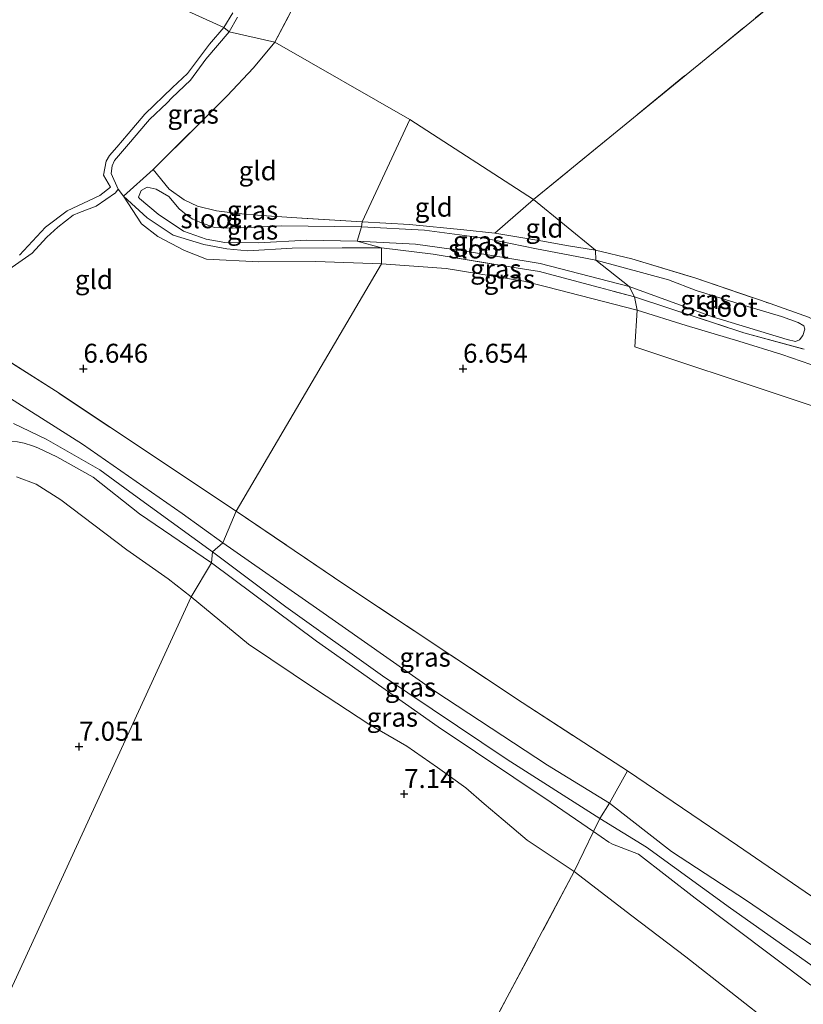
# Model space of a CAD drawing. Units: metres. Extents: x 160000 to 170008, y 439024 to 443753.
# Drawn here: x 163792 to 163895, y 442916 to 443046 of the extents above; entities that cross this region are included whole.
import ezdxf
from ezdxf.enums import TextEntityAlignment as Align

# ---------------------------------------------------------------- set-up
doc = ezdxf.new("R2010")
doc.units = ezdxf.units.M
doc.linetypes.add('IE-TERREINAFSCHEIDING', pattern=[10, 8, -2])
doc.layers.get('0').update_dxf_attribs({"lineweight": 25})
doc.layers.add('B-ME-GW-HOOGTEPUNT-S-B1', color=10, linetype='Continuous')
for name, color, linetype, lineweight in [('B-ME-GW-KRUINLIJN-L-B1', 93, 'Continuous', 18), ('B-ME-GW-TEENLIJN-L-B1', 93, 'Continuous', 18), ('B-ME-IE-GRASLAND-GV-B6', 93, 'Continuous', 18), ('B-ME-IE-GRONDWERKLIJN-GROND_INGERICHT-GV-B6', 253, 'Continuous', 18), ('B-ME-IE-HULPGEOMETRIE-L-B1', 53, 'Continuous', 18), ('B-ME-IE-TERREINAFSCHEIDING-DOORGANG-L-B1', 8, 'IE-TERREINAFSCHEIDING-KUNSTMATIG-OPEN', 18), ('B-ME-IE-TERREINAFSCHEIDING-RASTERHEKWERK-L-B1', 8, 'IE-TERREINAFSCHEIDING', 18), ('B-ME-OG-WATER-GV-B6', 153, 'Continuous', 18)]:
    doc.layers.add(name, color=color, linetype=linetype, lineweight=lineweight)
doc.styles.add('NLCS-ISO', font='NLCS-ISO.TTF')
doc.linetypes.add('IE-TERREINAFSCHEIDING-KUNSTMATIG-OPEN', pattern='A,7,-1.5,[67,NLCS.SHX,S=0.75,R=0,X=0,Y=0],-1.5', length=10)

# ---------------------------------------------------------------- blocks, each defined once
blk = doc.blocks.new('hoogtepunt')
for p, q in [((-0.5, 0), (0.5, 0)), ((0, 0.5), (0, -0.5))]:
    blk.add_line(p, q)

msp = doc.modelspace()

# ---------------------------------------------------------------- linework, layer by layer
at = {"layer": 'B-ME-GW-KRUINLIJN-L-B1'}
for points in [[(163819.185, 443044.34, 6.577), (163820.316, 443046.285, 6.682)], [(163819.185, 443044.34, 6.577), (163816.146, 443040.76, 6.528), (163814.127, 443037.996, 6.536), (163811.663, 443035.674, 6.536), (163811.033, 443035.01, 6.548), (163808.728, 443032.803, 6.569), (163808.171, 443032.185, 6.569), (163806.192, 443029.861, 6.565), (163804.106, 443027.42, 6.544), (163803.781, 443026.733, 6.544), (163803.68, 443025.698, 6.544), (163804.585, 443023.622, 6.544), (163804.24, 443023.146, 6.544), (163801.689, 443021.38, 6.556), (163799.493, 443020.554, 6.561), (163798.664, 443020.197, 6.561), (163796.653, 443018.656, 6.589), (163795.203, 443017.306, 6.589), (163794.657, 443016.766, 6.589), (163793.277, 443015.215, 6.617), (163790.165, 443013.064, 6.686)], [(163754.849, 442973.806, 8.772), (163757.988, 442976.275, 8.553), (163764.71, 442982.065, 8.768), (163773.945, 442988.713, 8.557), (163779.845, 442992.736, 8.443), (163782.571, 442995.291, 8.423), (163785.768, 442997.087, 8.419), (163786.509, 442997.303, 8.419), (163787.006, 442997.398, 8.419), (163787.753, 442997.341, 8.394), (163789.56, 442996.617, 8.467), (163799.896, 442990.04, 8.553), (163813.015, 442980.931, 8.597), (163818.35, 442977.071, 8.583)], [(163790.781, 442992.77, 8.82), (163795.082, 442990.715, 8.768), (163802.154, 442986.673, 8.691), (163806.109, 442983.804, 8.764), (163816.993, 442975.902, 8.65)], [(163730.468, 442951.805, 8.776), (163734.637, 442953.921, 8.764), (163739.79, 442957.367, 8.808), (163744.994, 442961.429, 8.727), (163749.448, 442965.533, 8.788), (163753.553, 442969.465, 8.893), (163759.302, 442973.922, 8.784), (163765.776, 442979.531, 8.796), (163773.767, 442984.613, 8.67), (163778.537, 442987.33, 8.593), (163782.529, 442989.128, 8.613), (163786.068, 442990.282, 8.63), (163788.809, 442990.512, 8.658), (163791.311, 442990.383, 8.65), (163792.181, 442990.213, 8.723), (163793.28, 442989.84, 8.739), (163793.989, 442989.582, 8.739), (163796.484, 442988.393, 8.654), (163801.286, 442985.697, 8.638), (163807.385, 442980.868, 8.666), (163816.866, 442974.453, 8.658)], [(163902.995, 442919.283, 8.873), (163887.306, 442929.99, 8.796), (163877.444, 442936.444, 8.824), (163869.281, 442942.78, 8.917), (163861.107, 442947.803, 8.739), (163846.284, 442957.525, 8.687), (163830.699, 442968.447, 8.626), (163818.35, 442977.071, 8.583)], [(164077.811, 442804.13, 8.986), (164067.694, 442811.161, 8.917), (164055.867, 442819.095, 8.946), (164036.581, 442830.55, 8.861), (164013.939, 442844.441, 8.962), (163992.009, 442857.745, 8.974), (163975.338, 442867.936, 8.925), (163953.894, 442881.756, 9.039), (163929.883, 442897.517, 8.966), (163915.851, 442907.107, 9.043), (163900.279, 442918.32, 8.986), (163885.221, 442928.965, 8.978), (163874.137, 442936.981, 8.982), (163868.004, 442940.751, 8.99), (163855.818, 442948.519, 8.796), (163839.412, 442959.544, 8.824), (163826.673, 442968.656, 8.78), (163816.993, 442975.902, 8.65)], [(163895.786, 442918.811, 8.865), (163880.544, 442930.288, 8.816), (163873.097, 442936.074, 8.877), (163869.679, 442937.396, 8.816), (163869.217, 442937.64, 8.857), (163867.182, 442939.054, 8.897), (163861.618, 442942.873, 8.804), (163846.74, 442952.853, 8.735), (163830.688, 442964.107, 8.691), (163816.866, 442974.453, 8.658)]]:
    msp.add_polyline3d(points, dxfattribs=at)
at = {"layer": 'B-ME-GW-TEENLIJN-L-B1'}
for points in [[(163791.201, 442985.751, 7.376), (163793.795, 442984.814, 7.323), (163797.052, 442982.72, 7.291), (163805.707, 442976.156, 7.404), (163811.18, 442972.326, 7.404), (163814.2, 442969.968, 7.396)], [(163900.927, 442905.952, 7.084), (163891.172, 442913.261, 7.084), (163879.342, 442922.558, 7.185), (163872.221, 442927.945, 7.294), (163864.641, 442933.771, 7.399), (163858.421, 442937.897, 7.282), (163855.289, 442940.6, 7.379), (163852.786, 442942.693, 7.322), (163850.367, 442944.816, 7.326), (163846.644, 442947.496, 7.326), (163842.595, 442950.286, 7.391), (163837.573, 442953.194, 7.371), (163830.548, 442957.806, 7.274), (163821.747, 442963.711, 7.407), (163814.2, 442969.968, 7.396)], [(163871.647, 442947.049, 7.274), (163886.147, 442937.194, 7.08), (163909.674, 442921.091, 7.235)]]:
    msp.add_polyline3d(points, dxfattribs=at)
at = {"layer": 'B-ME-IE-GRASLAND-GV-B6'}
for points in [[(163836.314, 443064.172, 6.812), (163825.231, 443042.998, 6.784), (163819.185, 443044.34, 6.577)], [(163818.476, 443044.913, 6.163), (163819.701, 443046.869, 6.159)], [(163820.316, 443046.285, 6.682), (163819.185, 443044.34, 6.577), (163818.476, 443044.913, 6.163)], [(163819.185, 443044.34, 6.577), (163820.316, 443046.285, 6.682)], [(163791.603, 443014.939, 6.163), (163795.016, 443018.632, 6.163), (163797.879, 443020.79, 6.163), (163802.167, 443022.806, 6.163), (163803.56, 443023.907, 6.163), (163802.661, 443025.473, 6.163), (163802.983, 443027.318, 6.163), (163803.441, 443028.067, 6.163), (163804.389, 443029.161, 6.163), (163805.914, 443030.911, 6.163), (163808.08, 443033.494, 6.163), (163811.742, 443037.044, 6.163), (163813.718, 443038.891, 6.163), (163816.608, 443042.741, 6.163), (163818.476, 443044.913, 6.163), (163819.185, 443044.34, 6.577), (163816.146, 443040.76, 6.528), (163814.127, 443037.996, 6.536), (163811.663, 443035.674, 6.536), (163811.033, 443035.01, 6.548), (163808.728, 443032.803, 6.569), (163808.171, 443032.185, 6.569), (163806.192, 443029.861, 6.565), (163804.106, 443027.42, 6.544), (163803.781, 443026.733, 6.544), (163803.68, 443025.698, 6.544), (163804.585, 443023.622, 6.544), (163804.24, 443023.146, 6.544), (163801.689, 443021.38, 6.556), (163799.493, 443020.554, 6.561), (163798.664, 443020.197, 6.561), (163796.653, 443018.656, 6.589), (163795.203, 443017.306, 6.589), (163794.657, 443016.766, 6.589), (163793.277, 443015.215, 6.617), (163790.165, 443013.064, 6.686)], [(163819.185, 443044.34, 6.577), (163825.231, 443042.998, 6.784), (163822.405, 443039.617, 6.792), (163818.944, 443035.928, 6.808), (163809.21, 443026.232, 6.792), (163805.274, 443022.699, 6.78), (163804.585, 443023.622, 6.544), (163803.68, 443025.698, 6.544), (163803.781, 443026.733, 6.544), (163804.106, 443027.42, 6.544), (163806.192, 443029.861, 6.565), (163808.171, 443032.185, 6.569), (163808.728, 443032.803, 6.569), (163811.033, 443035.01, 6.548), (163811.663, 443035.674, 6.536), (163814.127, 443037.996, 6.536), (163816.146, 443040.76, 6.528), (163819.185, 443044.34, 6.577)], [(163839.277, 443015.898, 6.715), (163834.096, 443015.902, 6.694), (163827.505, 443015.867, 6.739), (163821.664, 443015.499, 6.869), (163818.881, 443015.786, 6.812), (163815.846, 443016.356, 6.731), (163811.833, 443017.586, 6.719), (163808.413, 443019.863, 6.735), (163805.274, 443022.699, 6.78), (163809.21, 443026.232, 6.792), (163811.294, 443023.639, 6.82), (163813.277, 443022.235, 6.861), (163815.05, 443021.408, 6.885), (163817.521, 443020.769, 6.913), (163820.32, 443020.438, 6.958), (163823.462, 443020.183, 6.93), (163828.109, 443019.877, 6.771), (163836.732, 443019.328, 6.634), (163836.604, 443018.683, 6.151), (163826.112, 443018.825, 6.151), (163819.669, 443018.483, 6.151), (163817.247, 443018.612, 6.151), (163815.441, 443019.247, 6.151), (163814.834, 443019.504, 6.151), (163814.427, 443019.679, 6.151), (163813.783, 443020.067, 6.151), (163812.633, 443021.052, 6.151), (163811.24, 443022.672, 6.151), (163809.597, 443023.64, 6.151), (163808.421, 443023.91, 6.151), (163807.615, 443023.473, 6.151), (163807.276, 443022.607, 6.151), (163807.385, 443022.417, 6.151), (163809.842, 443020.356, 6.151), (163813.19, 443018.118, 6.151), (163816.166, 443017.073, 6.151), (163818.647, 443016.627, 6.151), (163823.044, 443016.59, 6.151), (163829.447, 443016.919, 6.151), (163836.035, 443016.806, 6.151), (163839.277, 443015.898, 6.715)], [(163839.251, 443013.811, 6.691), (163830.628, 443014.133, 6.735), (163823.102, 443014.087, 6.719), (163816.218, 443014.419, 6.804), (163813.338, 443015.57, 6.788), (163809.808, 443017.428, 6.752), (163807.639, 443019.066, 6.727), (163805.274, 443022.699, 6.78), (163808.413, 443019.863, 6.735), (163811.833, 443017.586, 6.719), (163815.846, 443016.356, 6.731), (163818.881, 443015.786, 6.812), (163821.664, 443015.499, 6.869), (163827.505, 443015.867, 6.739), (163834.096, 443015.902, 6.694), (163839.277, 443015.898, 6.715), (163839.251, 443013.811, 6.691)], [(163836.604, 443018.683, 6.151), (163836.732, 443019.328, 6.634), (163842.929, 443018.967, 6.707), (163850.121, 443018.29, 6.642), (163854.183, 443017.854, 6.812), (163860.257, 443016.855, 6.78), (163863.865, 443016.18, 6.873), (163867.441, 443015.627, 6.869), (163867.483, 443014.31, 6.153), (163864.97, 443014.78, 6.153), (163859.665, 443015.799, 6.153), (163852.832, 443017.185, 6.153), (163844.934, 443018.242, 6.153), (163836.604, 443018.683, 6.151)], [(163839.277, 443015.898, 6.715), (163836.035, 443016.806, 6.151), (163843.718, 443016.377, 6.153), (163850.046, 443015.498, 6.153), (163860.162, 443013.854, 6.153), (163871.876, 443010.831, 6.153), (163872.596, 443009.463, 6.849), (163860.068, 443012.797, 6.841), (163857.274, 443013.233, 6.829), (163846.057, 443015.068, 6.812), (163839.277, 443015.898, 6.715)], [(163839.251, 443013.811, 6.691), (163839.277, 443015.898, 6.715), (163846.057, 443015.068, 6.812), (163857.274, 443013.233, 6.829), (163860.068, 443012.797, 6.841), (163872.596, 443009.463, 6.849), (163872.949, 443007.695, 6.691), (163860.997, 443010.765, 6.683), (163858.007, 443011.523, 6.715), (163847.772, 443013.211, 6.683), (163839.251, 443013.811, 6.691)], [(163867.441, 443015.627, 6.869), (163872.232, 443014.473, 6.808), (163880.513, 443011.962, 6.808), (163890.424, 443008.576, 6.8), (163895.497, 443006.801, 6.8)], [(163894.866, 443005.65, 6.151), (163894.134, 443006.061, 6.151), (163891.915, 443006.86, 6.151), (163887.059, 443008.316, 6.151), (163880.692, 443010.274, 6.151), (163877.034, 443011.681, 6.151), (163870.92, 443013.36, 6.151), (163867.483, 443014.31, 6.153), (163867.441, 443015.627, 6.869)], [(163894.925, 443002.553, 6.763), (163886.992, 443004.741, 6.755), (163877.25, 443007.916, 6.812), (163872.596, 443009.463, 6.849), (163871.876, 443010.831, 6.153), (163882.858, 443006.826, 6.151), (163892.703, 443003.857, 6.151), (163893.76, 443003.562, 6.151), (163894.325, 443003.815, 6.151), (163894.744, 443004.39, 6.151), (163895.016, 443005.192, 6.151)], [(163899.63, 442999.236, 6.739), (163891.974, 443001.859, 6.69), (163886.328, 443003.614, 6.69), (163879.385, 443005.701, 6.69), (163872.949, 443007.695, 6.691), (163872.596, 443009.463, 6.849), (163877.25, 443007.916, 6.812), (163886.992, 443004.741, 6.755), (163894.925, 443002.553, 6.763)], [(163789.063, 443001.714, 6.934), (163796.323, 442997.071, 7.108), (163820.133, 442981.251, 7.238), (163818.35, 442977.071, 8.583)], [(163818.35, 442977.071, 8.583), (163813.015, 442980.931, 8.597), (163799.896, 442990.04, 8.553), (163789.56, 442996.617, 8.467)], [(163789.56, 442996.617, 8.467), (163799.896, 442990.04, 8.553), (163813.015, 442980.931, 8.597), (163818.35, 442977.071, 8.583)], [(163791.311, 442990.383, 8.65), (163792.181, 442990.213, 8.723), (163793.28, 442989.84, 8.739), (163793.989, 442989.582, 8.739), (163796.484, 442988.393, 8.654), (163801.286, 442985.697, 8.638), (163807.385, 442980.868, 8.666), (163816.866, 442974.453, 8.658), (163814.2, 442969.968, 7.396)], [(163818.35, 442977.071, 8.583), (163816.993, 442975.902, 8.65), (163816.866, 442974.453, 8.658), (163807.385, 442980.868, 8.666), (163801.286, 442985.697, 8.638), (163796.484, 442988.393, 8.654), (163793.989, 442989.582, 8.739), (163793.28, 442989.84, 8.739), (163792.181, 442990.213, 8.723), (163791.311, 442990.383, 8.65)], [(163791.201, 442985.751, 7.376), (163793.795, 442984.814, 7.323), (163797.052, 442982.72, 7.291), (163805.707, 442976.156, 7.404), (163811.18, 442972.326, 7.404), (163814.2, 442969.968, 7.396), (163772.297, 442878.9, 6.97)], [(163814.2, 442969.968, 7.396), (163811.18, 442972.326, 7.404), (163805.707, 442976.156, 7.404), (163797.052, 442982.72, 7.291), (163793.795, 442984.814, 7.323), (163791.201, 442985.751, 7.376)], [(163818.35, 442977.071, 8.583), (163820.133, 442981.251, 7.238), (163834.179, 442971.722, 7.237), (163857.763, 442956.056, 7.144), (163871.647, 442947.049, 7.274), (163869.281, 442942.78, 8.917), (163861.107, 442947.803, 8.739), (163846.284, 442957.525, 8.687), (163830.699, 442968.447, 8.626), (163818.35, 442977.071, 8.583)], [(163816.866, 442974.453, 8.658), (163816.993, 442975.902, 8.65), (163818.35, 442977.071, 8.583), (163830.699, 442968.447, 8.626), (163846.284, 442957.525, 8.687), (163861.107, 442947.803, 8.739), (163869.281, 442942.78, 8.917), (163868.004, 442940.751, 8.99), (163867.182, 442939.054, 8.897), (163861.618, 442942.873, 8.804), (163846.74, 442952.853, 8.735), (163830.688, 442964.107, 8.691), (163816.866, 442974.453, 8.658)], [(163814.2, 442969.968, 7.396), (163816.866, 442974.453, 8.658), (163830.688, 442964.107, 8.691), (163846.74, 442952.853, 8.735), (163861.618, 442942.873, 8.804), (163867.182, 442939.054, 8.897), (163864.641, 442933.771, 7.399), (163858.421, 442937.897, 7.282), (163855.289, 442940.6, 7.379), (163852.786, 442942.693, 7.322), (163850.367, 442944.816, 7.326), (163846.644, 442947.496, 7.326), (163842.595, 442950.286, 7.391), (163837.573, 442953.194, 7.371), (163830.548, 442957.806, 7.274), (163821.747, 442963.711, 7.407), (163814.2, 442969.968, 7.396)], [(163772.297, 442878.9, 6.97), (163814.2, 442969.968, 7.396), (163821.747, 442963.711, 7.407), (163830.548, 442957.806, 7.274), (163837.573, 442953.194, 7.371), (163842.595, 442950.286, 7.391), (163846.644, 442947.496, 7.326), (163850.367, 442944.816, 7.326), (163852.786, 442942.693, 7.322), (163855.289, 442940.6, 7.379), (163858.421, 442937.897, 7.282), (163864.641, 442933.771, 7.399), (163855.825, 442917.228, 7.355), (163839.79, 442887.162, 7.12)], [(163902.995, 442919.283, 8.873), (163887.306, 442929.99, 8.796), (163877.444, 442936.444, 8.824), (163869.281, 442942.78, 8.917), (163871.647, 442947.049, 7.274)], [(163871.647, 442947.049, 7.274), (163886.147, 442937.194, 7.08), (163909.674, 442921.091, 7.235)], [(163895.786, 442918.811, 8.865), (163880.544, 442930.288, 8.816), (163873.097, 442936.074, 8.877), (163869.679, 442937.396, 8.816), (163869.217, 442937.64, 8.857), (163867.182, 442939.054, 8.897), (163868.004, 442940.751, 8.99), (163869.281, 442942.78, 8.917), (163877.444, 442936.444, 8.824), (163887.306, 442929.99, 8.796), (163902.995, 442919.283, 8.873)], [(163900.927, 442905.952, 7.084), (163891.172, 442913.261, 7.084), (163879.342, 442922.558, 7.185), (163872.221, 442927.945, 7.294), (163864.641, 442933.771, 7.399), (163867.182, 442939.054, 8.897), (163869.217, 442937.64, 8.857), (163869.679, 442937.396, 8.816), (163873.097, 442936.074, 8.877), (163880.544, 442930.288, 8.816), (163895.786, 442918.811, 8.865)]]:
    msp.add_polyline3d(points, dxfattribs=at)
at = {"layer": 'B-ME-IE-GRONDWERKLIJN-GROND_INGERICHT-GV-B6'}
for points in [[(164044.411, 443154.688, 6.914), (163962.285, 442982.4, 6.812), (163956.8, 442985.487, 6.865), (163951.019, 442988.378, 6.894), (163945.688, 442991.304, 6.792), (163940.736, 442993.355, 6.739), (163934.942, 442995.602, 6.804), (163928.647, 442997.705, 6.804), (163922.077, 442999.663, 6.735), (163909.096, 443002.773, 6.763), (163902.248, 443004.591, 6.8), (163896.34, 443006.405, 6.8), (163895.497, 443006.801, 6.8), (163890.424, 443008.576, 6.8), (163880.513, 443011.962, 6.808), (163872.232, 443014.473, 6.808), (163867.441, 443015.627, 6.869), (163859.295, 443022.259, 6.954), (163894.689, 443051.263, 6.878)], [(163859.295, 443022.259, 6.954), (163843.011, 443032.829, 6.792), (163825.231, 443042.998, 6.784), (163836.314, 443064.172, 6.812)], [(163894.689, 443051.263, 6.878), (163859.295, 443022.259, 6.954)], [(163836.732, 443019.328, 6.634), (163828.109, 443019.877, 6.771), (163823.462, 443020.183, 6.93), (163820.32, 443020.438, 6.958), (163817.521, 443020.769, 6.913), (163815.05, 443021.408, 6.885), (163813.277, 443022.235, 6.861), (163811.294, 443023.639, 6.82), (163809.21, 443026.232, 6.792), (163818.944, 443035.928, 6.808), (163822.405, 443039.617, 6.792), (163825.231, 443042.998, 6.784), (163843.011, 443032.829, 6.792), (163836.732, 443019.328, 6.634)], [(163836.732, 443019.328, 6.634), (163843.011, 443032.829, 6.792), (163859.295, 443022.259, 6.954), (163854.183, 443017.854, 6.812), (163850.121, 443018.29, 6.642), (163842.929, 443018.967, 6.707), (163836.732, 443019.328, 6.634)], [(163790.165, 443013.064, 6.686), (163793.277, 443015.215, 6.617), (163794.657, 443016.766, 6.589), (163795.203, 443017.306, 6.589), (163796.653, 443018.656, 6.589), (163798.664, 443020.197, 6.561), (163799.493, 443020.554, 6.561), (163801.689, 443021.38, 6.556), (163804.24, 443023.146, 6.544), (163804.585, 443023.622, 6.544), (163805.274, 443022.699, 6.78), (163807.639, 443019.066, 6.727), (163809.808, 443017.428, 6.752), (163813.338, 443015.57, 6.788), (163816.218, 443014.419, 6.804), (163823.102, 443014.087, 6.719), (163830.628, 443014.133, 6.735), (163839.251, 443013.811, 6.691), (163820.133, 442981.251, 7.238)], [(163859.295, 443022.259, 6.954), (163867.441, 443015.627, 6.869), (163863.865, 443016.18, 6.873), (163860.257, 443016.855, 6.78), (163854.183, 443017.854, 6.812), (163859.295, 443022.259, 6.954)], [(163909.674, 442921.091, 7.235), (163886.147, 442937.194, 7.08), (163871.647, 442947.049, 7.274), (163857.763, 442956.056, 7.144), (163834.179, 442971.722, 7.237), (163820.133, 442981.251, 7.238), (163839.251, 443013.811, 6.691), (163847.772, 443013.211, 6.683), (163858.007, 443011.523, 6.715), (163860.997, 443010.765, 6.683), (163872.949, 443007.695, 6.691), (163872.606, 443002.893, 6.683), (163931.217, 442983.385, 6.61)], [(163955.544, 442970.992, 6.615), (163931.217, 442983.385, 6.61), (163872.606, 443002.893, 6.683), (163872.949, 443007.695, 6.691), (163879.385, 443005.701, 6.69), (163886.328, 443003.614, 6.69), (163891.974, 443001.859, 6.69), (163899.63, 442999.236, 6.739), (163909.752, 442996.416, 6.727), (163917.876, 442994.173, 6.727), (163924.612, 442992.416, 6.727), (163928.64, 442991.386, 6.751), (163931.32, 442990.685, 6.8), (163933.278, 442989.866, 6.816), (163936.513, 442988.425, 6.808), (163946.198, 442983.76, 6.804), (163951.252, 442981.233, 6.808), (163959.138, 442976.756, 6.784), (163955.544, 442970.992, 6.615)], [(163820.133, 442981.251, 7.238), (163796.323, 442997.071, 7.108), (163789.063, 443001.714, 6.934)], [(163839.79, 442887.162, 7.12), (163855.825, 442917.228, 7.355), (163864.641, 442933.771, 7.399), (163872.221, 442927.945, 7.294), (163879.342, 442922.558, 7.185), (163891.172, 442913.261, 7.084)]]:
    msp.add_polyline3d(points, dxfattribs=at)
at = {"layer": 'B-ME-IE-HULPGEOMETRIE-L-B1'}
for points in [[(163843.011, 443032.829, 6.792), (163825.231, 443042.998, 6.784), (163819.185, 443044.34, 6.577), (163818.476, 443044.913, 6.163), (163628.16, 443131.257, 6.163), (163496.833, 443190.838, 6.163), (163496.086, 443191.109, 6.544), (163487.79, 443194.992, 6.523)], [(163584.34, 442464.024, 6.686), (163643.716, 442596.387, 6.824), (163646.624, 442601.815, 8.451), (163646.479, 442602.777, 8.459), (163647.283, 442603.491, 8.435), (163650.049, 442608.197, 6.053), (163755.307, 442840.997, 6.102), (163756.325, 442842.295, 6.451), (163770.367, 442874.494, 6.601), (163772.297, 442878.9, 6.97), (163814.2, 442969.968, 7.396), (163816.866, 442974.453, 8.658), (163816.993, 442975.902, 8.65), (163818.35, 442977.071, 8.583), (163820.133, 442981.251, 7.238), (163839.251, 443013.811, 6.691), (163839.277, 443015.898, 6.715), (163836.035, 443016.806, 6.151), (163836.604, 443018.683, 6.151), (163836.732, 443019.328, 6.634), (163843.011, 443032.829, 6.792)], [(163955.544, 442970.992, 6.615), (163931.217, 442983.385, 6.61), (163872.606, 443002.893, 6.683), (163872.949, 443007.695, 6.691), (163872.596, 443009.463, 6.849), (163871.876, 443010.831, 6.153), (163867.483, 443014.31, 6.153), (163867.441, 443015.627, 6.869), (163859.295, 443022.259, 6.954), (163843.011, 443032.829, 6.792)]]:
    msp.add_polyline3d(points, dxfattribs=at)
at = {"layer": 'B-ME-IE-TERREINAFSCHEIDING-DOORGANG-L-B1'}
msp.add_line((163804.585, 443023.622, 6.544), (163805.274, 443022.699, 6.78), dxfattribs=at)
at = {"layer": 'B-ME-IE-TERREINAFSCHEIDING-RASTERHEKWERK-L-B1'}
msp.add_line((163854.183, 443017.854, 6.812), (163859.295, 443022.259, 6.954), dxfattribs=at)
for points in [[(164025.331, 443169.261, 7.012), (164032.626, 443163.74, 6.992), (164012.179, 443147.114, 6.935), (163990.329, 443129.572, 6.821), (163967.461, 443110.68, 6.923), (163947.154, 443094.277, 6.927), (163924.962, 443075.877, 6.821), (163894.689, 443051.263, 6.878), (163859.295, 443022.259, 6.954)], [(163870.121, 443130.078, 6.898), (163862.201, 443114.636, 7.053), (163851.463, 443093.449, 7.057), (163836.314, 443064.172, 6.812), (163825.231, 443042.998, 6.784)], [(163809.21, 443026.232, 6.792), (163818.944, 443035.928, 6.808), (163822.405, 443039.617, 6.792), (163825.231, 443042.998, 6.784)], [(163809.21, 443026.232, 6.792), (163805.274, 443022.699, 6.78), (163808.413, 443019.863, 6.735), (163811.833, 443017.586, 6.719), (163815.846, 443016.356, 6.731), (163818.881, 443015.786, 6.812), (163821.664, 443015.499, 6.869), (163827.505, 443015.867, 6.739), (163834.096, 443015.902, 6.694), (163839.277, 443015.898, 6.715)], [(163836.732, 443019.328, 6.634), (163828.109, 443019.877, 6.771), (163823.462, 443020.183, 6.93), (163820.32, 443020.438, 6.958), (163817.521, 443020.769, 6.913), (163815.05, 443021.408, 6.885), (163813.277, 443022.235, 6.861), (163811.294, 443023.639, 6.82), (163809.21, 443026.232, 6.792)], [(163867.441, 443015.627, 6.869), (163863.865, 443016.18, 6.873), (163860.257, 443016.855, 6.78), (163854.183, 443017.854, 6.812), (163850.121, 443018.29, 6.642), (163842.929, 443018.967, 6.707), (163836.732, 443019.328, 6.634)], [(163839.277, 443015.898, 6.715), (163846.057, 443015.068, 6.812), (163857.274, 443013.233, 6.829), (163860.068, 443012.797, 6.841), (163872.596, 443009.463, 6.849)], [(163867.441, 443015.627, 6.869), (163872.232, 443014.473, 6.808), (163880.513, 443011.962, 6.808), (163890.424, 443008.576, 6.8), (163895.497, 443006.801, 6.8), (163896.34, 443006.405, 6.8)], [(163872.596, 443009.463, 6.849), (163877.25, 443007.916, 6.812), (163886.992, 443004.741, 6.755), (163894.925, 443002.553, 6.763)], [(163820.133, 442981.251, 7.238), (163796.323, 442997.071, 7.108), (163789.063, 443001.714, 6.934)], [(163820.133, 442981.251, 7.238), (163834.179, 442971.722, 7.237), (163857.763, 442956.056, 7.144), (163871.647, 442947.049, 7.274)], [(163815.99, 442843.088, 7.618), (163816.717, 442844.363, 7.318), (163823.556, 442856.9, 7.108), (163829.879, 442868.9, 7.08), (163839.79, 442887.162, 7.12), (163855.825, 442917.228, 7.355), (163864.641, 442933.771, 7.399), (163867.182, 442939.054, 8.897), (163868.004, 442940.751, 8.99), (163869.281, 442942.78, 8.917), (163871.647, 442947.049, 7.274)]]:
    msp.add_polyline3d(points, dxfattribs=at)
at = {"layer": 'B-ME-OG-WATER-GV-B6'}
for points in [[(163496.833, 443190.838, 6.163), (163628.16, 443131.257, 6.163), (163818.476, 443044.913, 6.163), (163816.608, 443042.741, 6.163)], [(163819.701, 443046.869, 6.159), (163818.476, 443044.913, 6.163), (163628.16, 443131.257, 6.163)], [(163816.608, 443042.741, 6.163), (163813.718, 443038.891, 6.163), (163811.742, 443037.044, 6.163), (163808.08, 443033.494, 6.163), (163805.914, 443030.911, 6.163), (163804.389, 443029.161, 6.163), (163803.441, 443028.067, 6.163), (163802.983, 443027.318, 6.163), (163802.661, 443025.473, 6.163), (163803.56, 443023.907, 6.163), (163802.167, 443022.806, 6.163), (163797.879, 443020.79, 6.163), (163795.016, 443018.632, 6.163), (163791.603, 443014.939, 6.163)], [(163817.247, 443018.612, 6.151), (163819.669, 443018.483, 6.151), (163826.112, 443018.825, 6.151), (163836.604, 443018.683, 6.151), (163836.035, 443016.806, 6.151), (163829.447, 443016.919, 6.151), (163823.044, 443016.59, 6.151), (163818.647, 443016.627, 6.151), (163816.166, 443017.073, 6.151), (163813.19, 443018.118, 6.151), (163809.842, 443020.356, 6.151), (163807.385, 443022.417, 6.151), (163807.276, 443022.607, 6.151), (163807.615, 443023.473, 6.151), (163808.421, 443023.91, 6.151), (163809.597, 443023.64, 6.151), (163811.24, 443022.672, 6.151), (163812.633, 443021.052, 6.151), (163813.783, 443020.067, 6.151), (163814.427, 443019.679, 6.151), (163814.834, 443019.504, 6.151), (163815.441, 443019.247, 6.151), (163817.247, 443018.612, 6.151)], [(163836.035, 443016.806, 6.151), (163836.604, 443018.683, 6.151), (163844.934, 443018.242, 6.153), (163852.832, 443017.185, 6.153), (163859.665, 443015.799, 6.153), (163864.97, 443014.78, 6.153), (163867.483, 443014.31, 6.153), (163871.876, 443010.831, 6.153), (163860.162, 443013.854, 6.153), (163850.046, 443015.498, 6.153), (163843.718, 443016.377, 6.153), (163836.035, 443016.806, 6.151)], [(163867.483, 443014.31, 6.153), (163870.92, 443013.36, 6.151), (163877.034, 443011.681, 6.151), (163880.692, 443010.274, 6.151), (163887.059, 443008.316, 6.151), (163891.915, 443006.86, 6.151), (163894.134, 443006.061, 6.151), (163894.866, 443005.65, 6.151), (163895.016, 443005.192, 6.151), (163894.744, 443004.39, 6.151), (163894.325, 443003.815, 6.151), (163893.76, 443003.562, 6.151), (163892.703, 443003.857, 6.151), (163882.858, 443006.826, 6.151), (163871.876, 443010.831, 6.153), (163867.483, 443014.31, 6.153)]]:
    msp.add_polyline3d(points, dxfattribs=at)

# ---------------------------------------------------------------- block references
at = {"layer": 'B-ME-GW-HOOGTEPUNT-S-B1', "rotation": 90}
for p in [(163800.002, 443000, 6.646), (163800.002, 443000, 6.646), (163850, 443000, 6.654), (163850, 443000, 6.654), (163799.437, 442950.23, 7.051), (163799.437, 442950.23, 7.051), (163842.247, 442943.996, 7.14), (163842.247, 442943.996, 7.14)]:
    msp.add_blockref('hoogtepunt', p, dxfattribs=at)

# ---------------------------------------------------------------- texts
at = {"layer": 'B-ME-GW-HOOGTEPUNT-S-B1', "ltscale": 0.2, "style": 'NLCS-ISO'}
for s, p in [('6.646', (163800.002, 443000, 6.646)), ('6.646', (163800.002, 443000, 6.646)), ('6.654', (163850, 443000, 6.654)), ('6.654', (163850, 443000, 6.654)), ('7.051', (163799.437, 442950.23, 7.051)), ('7.051', (163799.437, 442950.23, 7.051)), ('7.14', (163842.247, 442943.996, 7.14)), ('7.14', (163842.247, 442943.996, 7.14))]:
    msp.add_text(s, height=2.5, dxfattribs=at).set_placement(p, align=Align.BOTTOM_LEFT)
at = {"layer": 'B-ME-IE-GRASLAND-GV-B6', "ltscale": 0.2, "style": 'NLCS-ISO'}
for p in [(163814.4555, 443033.5195), (163822.2755, 443020.8655), (163822.2755, 443018.255), (163852.0435, 443016.819), (163854.3155, 443013.1345), (163856.1, 443011.7965), (163881.981, 443009.09), (163844.9985, 442962.0155), (163843.0735, 442958.0625), (163840.691, 442954.112)]:
    msp.add_text('gras', height=2.5, dxfattribs=at).set_placement(p, align=Align.MIDDLE_CENTER)
at = {"layer": 'B-ME-IE-GRONDWERKLIJN-GROND_INGERICHT-GV-B6', "ltscale": 0.2, "style": 'NLCS-ISO'}
for p in [(163822.9499, 443026.0578), (163846.1433, 443021.265), (163860.7227, 443018.5057), (163801.3829, 443011.7358)]:
    msp.add_text('gld', height=2.5, dxfattribs=at).set_placement(p, align=Align.MIDDLE_CENTER)
at = {"layer": 'B-ME-OG-WATER-GV-B6', "ltscale": 0.2, "style": 'NLCS-ISO'}
for p in [(163816.7783, 443019.7379), (163852.03, 443015.7642), (163884.8042, 443008.0809)]:
    msp.add_text('sloot', height=2.5, dxfattribs=at).set_placement(p, align=Align.MIDDLE_CENTER)

doc.saveas('drawing.dxf')
